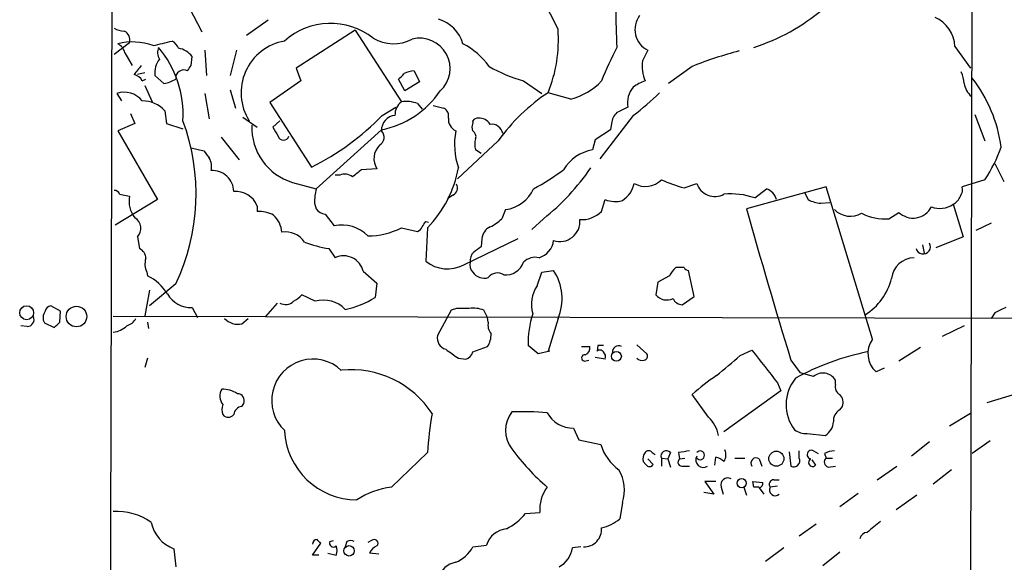
# Model space of a CAD drawing. Extents: x 4 to 1051, y 2042 to 2940.
# Drawn here: x 50 to 142, y 2797 to 2847 of the extents above; entities that cross this region are included whole.
import ezdxf

# ---------------------------------------------------------------- set-up
doc = ezdxf.new("R2010")
doc.units = 0
doc.header["$MEASUREMENT"] = 0
doc.layers.add('MAIN', color=5, linetype='CONTINUOUS')

msp = doc.modelspace()

# ---------------------------------------------------------------- linework, layer by layer
at = {"layer": 'MAIN'}
for p, q in [((139.1073, 2858.5285), (138.8533, 2747.4459)), ((65.9553, 2848.3685), (67.1407, 2846.0825)), ((73.3213, 2847.1832), (71.2893, 2845.7439)), ((81.4493, 2846.2519), (75.946, 2842.6959)), ((81.4493, 2846.2519), (85.7673, 2839.5632)), ((60.3673, 2845.0665), (58.928, 2843.9659)), ((59.944, 2844.1352), (60.6213, 2842.9499)), ((67.3947, 2844.3892), (67.564, 2842.0185)), ((70.358, 2844.3892), (69.7653, 2842.0185)), ((137.4987, 2844.7279), (138.938, 2842.6959)), ((66.1247, 2842.9499), (66.2093, 2843.7965)), ((61.8067, 2842.2725), (61.1293, 2842.1032)), ((62.738, 2842.0185), (63.5847, 2841.2565)), ((75.946, 2842.6959), (76.3693, 2841.5105)), ((86.9527, 2842.4419), (87.4607, 2841.4259)), ((112.9453, 2842.8652), (110.744, 2841.2565)), ((61.5527, 2841.5105), (61.8913, 2841.6799)), ((61.8067, 2841.0872), (62.484, 2839.5632)), ((76.3693, 2841.5105), (73.4907, 2839.4785)), ((86.106, 2840.5792), (85.5133, 2841.6799)), ((87.4607, 2841.4259), (86.106, 2840.5792)), ((97.1973, 2841.5105), (98.8907, 2840.3252)), ((59.182, 2840.3252), (59.6053, 2839.6479)), ((67.3947, 2840.3252), (67.818, 2837.9545)), ((69.7653, 2840.6639), (70.2733, 2838.9705)), ((101.6, 2839.8172), (99.4833, 2840.4099)), ((73.4907, 2839.4785), (77.3853, 2833.4672)), ((87.2913, 2839.3939), (87.7147, 2838.8859)), ((60.452, 2838.4625), (60.8753, 2837.5312)), ((63.6693, 2838.7165), (63.8387, 2837.5312)), ((83.9893, 2838.2932), (85.2593, 2839.0552)), ((88.7307, 2839.2245), (89.7467, 2838.9705)), ((139.3613, 2838.3779), (140.2927, 2835.9225)), ((60.8753, 2837.5312), (59.2667, 2836.8539)), ((63.8387, 2837.5312), (65.3627, 2837.0232)), ((70.9507, 2838.1239), (72.3053, 2837.1925)), ((74.422, 2837.7852), (73.7447, 2837.1925)), ((107.442, 2838.2932), (104.3093, 2834.2292)), ((105.41, 2837.5312), (105.3253, 2836.9385)), ((59.2667, 2836.8539), (62.992, 2830.4192)), ((83.9047, 2836.9385), (77.8087, 2831.4352)), ((92.456, 2836.8539), (92.3713, 2837.1925)), ((105.3253, 2836.9385), (103.886, 2836.0072)), ((68.9187, 2836.2612), (70.612, 2834.1445)), ((94.8267, 2835.9225), (91.0167, 2832.3665)), ((103.886, 2836.0072), (103.632, 2835.0759)), ((66.1247, 2835.2452), (67.31, 2834.9912)), ((93.218, 2834.7372), (92.71, 2835.0759)), ((141.224, 2833.8059), (142.0707, 2832.1125)), ((83.4813, 2833.2979), (82.042, 2833.2132)), ((75.6073, 2832.0279), (77.8087, 2831.4352)), ((80.01, 2832.7052), (79.5867, 2832.7052)), ((112.1833, 2831.5199), (113.3687, 2831.9432)), ((140.2927, 2832.2819), (138.176, 2831.6045)), ((125.476, 2831.6045), (118.0253, 2829.5725)), ((118.7873, 2830.5885), (119.888, 2831.4352)), ((123.444, 2831.0965), (123.7827, 2830.4192)), ((129.794, 2817.3805), (125.476, 2831.6045)), ((62.992, 2830.4192), (59.0127, 2828.0485)), ((59.436, 2830.9272), (60.3673, 2830.7579)), ((77.6393, 2830.0805), (77.8087, 2829.5725)), ((90.5933, 2830.8425), (90.0853, 2830.5039)), ((104.4787, 2829.3185), (104.8173, 2830.4192)), ((124.968, 2830.0805), (125.8147, 2830.1652)), ((72.3053, 2829.8265), (72.3053, 2829.3185)), ((95.504, 2829.4879), (95.1653, 2828.6412)), ((131.318, 2828.6412), (132.2493, 2829.2339)), ((137.3293, 2829.9959), (138.2607, 2826.9479)), ((78.6553, 2829.0645), (79.502, 2827.9639)), ((88.0533, 2828.3872), (88.3073, 2828.3025)), ((99.06, 2828.6412), (97.9593, 2827.6252)), ((140.8853, 2828.2179), (139.446, 2827.5405)), ((85.7673, 2827.7945), (87.2913, 2827.4559)), ((88.2227, 2827.7945), (88.0533, 2824.6619)), ((61.1293, 2826.9479), (61.2987, 2825.8472)), ((91.6093, 2824.3232), (96.6893, 2826.7785)), ((93.3027, 2826.7785), (93.218, 2826.0165)), ((138.2607, 2826.9479), (135.7207, 2825.9319)), ((78.994, 2825.8472), (79.5867, 2825.0005)), ((134.4507, 2826.1859), (134.62, 2825.4239)), ((61.976, 2823.6459), (62.0607, 2823.3072)), ((82.2113, 2823.7305), (83.4813, 2822.6299)), ((98.4673, 2822.3759), (98.8907, 2823.6459)), ((98.8907, 2823.6459), (99.9913, 2823.8152)), ((112.1833, 2824.0692), (111.4213, 2824.0692)), ((113.1147, 2821.3599), (112.6067, 2823.8152)), ((109.728, 2822.7145), (109.5587, 2821.5292)), ((110.8287, 2823.3072), (109.728, 2822.7145)), ((62.23, 2821.9525), (61.8067, 2819.5819)), ((64.6853, 2822.5452), (62.23, 2820.5132)), ((83.4813, 2822.6299), (83.312, 2821.2752)), ((77.724, 2820.9365), (76.454, 2821.5292)), ((112.014, 2820.5979), (113.1147, 2821.3599)), ((53.9327, 2820.0052), (53.0013, 2820.5132)), ((53.848, 2818.9892), (53.9327, 2820.0052)), ((66.2093, 2820.3439), (66.7173, 2819.4125)), ((74.168, 2820.7672), (73.0673, 2819.4972)), ((90.424, 2820.0899), (89.154, 2817.7192)), ((90.932, 2820.2592), (90.424, 2820.0899)), ((93.8107, 2819.4125), (93.472, 2820.0899)), ((230.4627, 2819.1585), (58.8433, 2819.4972)), ((70.866, 2818.8199), (71.4587, 2819.3279)), ((93.8953, 2818.9892), (93.8107, 2819.4125)), ((100.4147, 2819.3279), (99.4833, 2816.2799)), ((141.224, 2819.8359), (140.8853, 2819.3279)), ((50.8, 2818.5659), (50.2073, 2818.6505)), ((52.4087, 2818.9045), (53.34, 2818.4812)), ((62.0607, 2818.9892), (62.1453, 2818.3965)), ((138.3453, 2818.6505), (136.3133, 2817.6345)), ((92.456, 2816.1952), (93.8107, 2816.7032)), ((98.552, 2816.0259), (97.6207, 2816.7879)), ((99.6527, 2816.2799), (98.552, 2816.0259)), ((102.616, 2816.7032), (103.378, 2816.7032)), ((104.14, 2816.7879), (104.0553, 2816.2799)), ((107.7807, 2816.8725), (108.712, 2816.0259)), ((117.4327, 2815.8565), (118.5333, 2816.3645)), ((134.2813, 2816.6185), (132.2493, 2815.3485)), ((62.0607, 2815.6025), (61.8067, 2814.7559)), ((91.1013, 2815.6025), (91.7787, 2815.5179)), ((102.87, 2815.3485), (103.2933, 2815.4332)), ((104.8173, 2815.5179), (103.886, 2815.6872)), ((122.174, 2815.4332), (123.0207, 2814.2479)), ((130.8947, 2814.6712), (130.1327, 2814.3325)), ((124.2907, 2813.9092), (123.0207, 2814.2479)), ((126.3227, 2813.1472), (126.3227, 2813.5705)), ((121.2427, 2812.5545), (115.9087, 2808.7445)), ((120.904, 2813.3165), (121.2427, 2812.5545)), ((114.4693, 2810.0992), (112.9453, 2812.2159)), ((143.256, 2812.3005), (140.462, 2811.4539)), ((70.866, 2811.1152), (71.0353, 2811.3692)), ((126.746, 2810.7765), (127, 2811.1152)), ((138.938, 2810.4379), (136.9907, 2809.2525)), ((101.854, 2809.0832), (102.362, 2807.9825)), ((102.362, 2807.9825), (104.394, 2807.5592)), ((123.698, 2808.5752), (125.3913, 2808.4059)), ((135.128, 2807.8132), (133.4347, 2806.4585)), ((140.8007, 2807.8979), (139.1073, 2806.7125)), ((84.836, 2803.5799), (88.2227, 2806.7972)), ((108.7967, 2806.2045), (109.3047, 2805.6965)), ((109.22, 2806.7972), (109.474, 2806.6279)), ((110.0667, 2806.2892), (110.0667, 2805.5272)), ((110.0667, 2806.2892), (110.6593, 2806.2045)), ((110.9133, 2806.7972), (110.6593, 2806.2045)), ((110.6593, 2806.2045), (110.9133, 2805.4425)), ((111.6753, 2806.7972), (111.76, 2806.2045)), ((111.76, 2806.2045), (112.268, 2806.2892)), ((115.062, 2805.6119), (115.1467, 2806.3739)), ((116.9247, 2806.2892), (117.856, 2806.2892)), ((119.2107, 2806.2045), (119.4647, 2805.5272)), ((122.0047, 2806.8819), (122.174, 2805.5272)), ((122.936, 2806.2892), (122.936, 2806.9665)), ((124.1213, 2806.1199), (124.46, 2805.6119)), ((124.2907, 2806.9665), (124.714, 2806.7125)), ((125.3067, 2806.7125), (125.476, 2806.2892)), ((125.476, 2806.2892), (126.0687, 2806.2892)), ((108.6273, 2805.6965), (108.3733, 2805.9505)), ((112.0987, 2805.5272), (112.6913, 2805.5272)), ((125.6453, 2805.4425), (126.3227, 2805.5272)), ((130.2173, 2804.2572), (132.08, 2805.5272)), ((137.16, 2805.1885), (135.4667, 2803.8339)), ((115.1467, 2804.0879), (114.1307, 2804.0879)), ((114.1307, 2804.0879), (114.9773, 2802.9025)), ((115.6547, 2803.5799), (115.824, 2802.9025)), ((117.7713, 2803.5799), (118.0253, 2802.8179)), ((118.7027, 2803.5799), (118.618, 2804.0879)), ((118.618, 2804.0879), (119.5493, 2804.0032)), ((119.2107, 2803.4952), (119.634, 2802.9025)), ((120.904, 2803.6645), (120.2267, 2803.5799)), ((120.5653, 2804.2572), (121.0733, 2804.2572)), ((114.9773, 2802.9025), (114.046, 2803.0719)), ((128.4393, 2802.9872), (126.746, 2801.7172)), ((133.9427, 2802.8179), (131.9953, 2801.4632)), ((106.426, 2802.1405), (106.172, 2800.6165)), ((97.3667, 2801.1245), (98.7213, 2801.2092)), ((124.5447, 2800.1085), (122.936, 2799.0079)), ((77.47, 2797.2299), (78.232, 2798.3305)), ((79.0787, 2798.4999), (79.4173, 2798.5845)), ((80.6873, 2798.4999), (80.518, 2797.9919)), ((82.9733, 2798.5845), (82.6347, 2798.4152)), ((92.456, 2797.9919), (93.726, 2798.1612)), ((102.5313, 2797.9919), (101.7693, 2797.9072)), ((121.4967, 2797.9072), (119.8033, 2796.6372)), ((64.516, 2797.8225), (64.6853, 2796.1292)), ((78.0627, 2797.2299), (77.47, 2797.2299)), ((78.9093, 2797.3992), (79.6713, 2797.2299)), ((83.6507, 2797.3145), (82.804, 2797.3992)), ((126.746, 2797.4839), (125.1373, 2796.2139))]:
    msp.add_line(p, q, dxfattribs=at)
for centre, radius in [((50.757, 2819.8603), 0.6513), ((55.4123, 2819.5043), 0.9633), ((105.8647, 2815.7916), 0.4604), ((120.8082, 2806.2265), 0.7043), ((117.577, 2803.9438), 0.4268), ((80.8876, 2797.624), 0.4873)]:
    msp.add_circle(centre, radius, dxfattribs=at)
for centre, radius, start, end in [((126317.6286, 2514.2317), 126259.3557, 179.827776534, 180.05695964), ((17.8203, 2805.5713), 92.1067, 26.269052, 31.504089), ((142.3071, 2847.3111), 36.4868, 178.472215, 184.19319), ((109.7286, 2846.3088), 2.1339, 142.544206, 244.105016), ((113.0311, 2862.5058), 18.7414, 287.615298, 310.237795), ((79.1445, 2840.4476), 6.4351, 51.587982, 131.919246), ((88.3252, 2844.0684), 3.3274, 15.934752, 74.065248), ((134.4034, 2844.5948), 3.0982, 2.462241, 66.556148), ((59.9745, 2848.4241), 2.2598, 242.413275, 267.077961), ((59.4983, 2845.333), 0.909, 342.950567, 66.599455), ((87.128, 2845.3881), 13.3205, 338.054499, 4.082828), ((60.6323, 2839.3336), 5.811, 70.535135, 103.591686), ((58.6877, 2843.8245), 1.2941, 13.891284, 63.423069), ((55.4184, 2878.7837), 34.7156, 281.886185, 284.903063), ((63.811, 2844.1694), 1.1935, 19.027014, 63.329748), ((75.7073, 2840.3968), 4.9152, 100.100287, 212.095336), ((85.0402, 2848.7653), 3.7853, 239.915491, 297.418674), ((87.4968, 2842.6665), 2.8301, 312.478237, 104.602392), ((88.0218, 2838.4363), 7.424, 36.624475, 61.846387), ((64.2199, 2844.1775), 1.2344, 157.835724, 210.957389), ((55.7295, 2838.3841), 9.6518, 356.442477, 40.427769), ((64.6245, 2842.5946), 1.989, 37.176397, 80.893339), ((129.2035, 2832.0478), 26.4737, 151.590525, 159.057102), ((362.5425, 2716.8813), 283.981, 153.320357, 153.54954), ((125.6627, 2811.4172), 33.9221, 104.18843, 112.01814), ((272.8011, 2673.2041), 271.0633, 141.228066, 141.457252), ((64.8147, 2842.2625), 2.091, 142.254313, 186.701193), ((-61.0561, 2927.3786), 152.6537, 326.192728, 326.42189), ((112.4505, 2842.992), 4.1792, 174.766597, 200.762398), ((60.5788, 2841.0446), 1.0796, 25.565794, 78.6807), ((65.4235, 2841.7895), 0.7463, 60.941668, 188.444971), ((-41.2326, 2968.9338), 179.6053, 314.885409, 315.114592), ((87.1221, 2839.9861), 2.4616, 93.945987, 116.562969), ((100.8954, 2854.791), 13.7858, 239.89189, 254.439559), ((135.1958, 2841.1094), 3.1529, 2.674103, 23.313364), ((63.0052, 2844.4049), 3.2013, 280.42923, 301.655927), ((100.0522, 2845.7421), 6.1238, 284.640555, 316.289551), ((109.5925, 2838.2421), 3.4329, 107.806858, 128.788314), ((140.4617, 2841.6798), 2.1583, 191.310453, 228.185245), ((128.5574, 2833.5345), 13.3803, 7.71134, 37.957871), ((59.9017, 2838.3567), 2.0959, 38.027948, 110.082833), ((82.1877, 2845.5137), 8.7454, 281.322524, 325.650504), ((109.171, 2825.6972), 17.6158, 123.363239, 144.51692), ((109.0504, 2839.4786), 2.1584, 138.175769, 191.313056), ((94.3388, 2855.9749), 22.0076, 306.540664, 314.988034), ((61.5617, 2836.7977), 2.8502, 42.315337, 90.180921), ((86.7023, 2838.3537), 1.5288, 127.705699, 182.267992), ((86.1905, 2836.429), 3.1626, 69.631183, 97.689938), ((89.3376, 2838.2227), 0.8524, 347.56816, 61.318192), ((106.878, 2837.4322), 1.4713, 130.728008, 176.141889), ((233.4259, 2584.8014), 283.981, 116.45046, 116.679643), ((46.9152, 2830.9701), 19.6661, 334.634118, 20.275852), ((66.4141, 2855.4119), 24.5344, 296.562649, 315.753851), ((85.3147, 2836.8897), 1.4105, 95.696446, 181.454431), ((91.3161, 2837.9079), 1.1536, 173.464549, 246.021373), ((91.5257, 2837.6157), 0.9456, 333.413271, 10.325982), ((92.9215, 2837.4892), 0.5516, 85.58138, 147.548723), ((93.0204, 2836.8256), 1.2149, 30.734063, 92.66081), ((94.2224, 2836.4142), 1.0443, 10.243502, 98.685677), ((77.1282, 2837.142), 5.3354, 177.637884, 253.437865), ((285.6485, 2963.769), 246.8296, 210.85114, 211.080323), ((83.3015, 2836.2414), 0.8597, 300.305371, 45.438299), ((97.6924, 2835.6098), 6.9572, 169.69891, 198.671416), ((92.0749, 2836.3035), 0.6694, 341.573171, 55.301057), ((74.7607, 2836.5152), 0.5355, 198.431565, 341.568435), ((94.1911, 2835.5839), 1.5658, 161.068631, 198.931369), ((236.8729, 2961.6403), 211.6402, 216.756611, 216.985816), ((84.9451, 2834.2443), 1.7431, 133.951697, 212.88414), ((104.3413, 2831.1425), 3.9968, 100.222146, 148.796049), ((129.68, 2839.4932), 12.8309, 325.804002, 341.066292), ((66.421, 2833.5096), 1.612, 346.324959, 29.930485), ((68.1345, 2831.1644), 1.9696, 0.488726, 94.286035), ((80.4757, 2831.7317), 1.0791, 48.177748, 115.56538), ((250.9459, 2621.1967), 271.0711, 128.542738, 128.771917), ((80.3157, 2835.4032), 10.9733, 316.101415, 349.388556), ((86.9373, 2852.106), 23.5059, 298.431605, 306.510705), ((85.325, 2845.8101), 21.9868, 308.659564, 325.581815), ((105.03, 2832.4706), 2.5518, 303.165718, 348.072256), ((108.5823, 2833.7201), 2.0668, 239.286795, 315.905647), ((117.6017, 2849.8911), 19.1536, 246.833854, 253.567108), ((115.0578, 2832.4831), 1.7733, 197.725838, 298.673634), ((58.9957, 2830.8171), 0.4539, 14.039305, 98.578205), ((70.2779, 2828.9979), 2.1902, 22.229874, 94.553999), ((84.0425, 2829.9678), 6.4042, 166.75405, 178.991665), ((90.2547, 2831.5198), 0.7573, 296.561667, 26.568435), ((95.0235, 2832.878), 3.424, 278.067154, 335.078536), ((116.5435, 2823.9204), 7.0355, 71.402034, 95.176734), ((119.3815, 2830.0361), 1.488, 14.919759, 70.09881), ((137.245, 2831.3505), 0.965, 322.117206, 15.260326), ((62.7772, 2830.2809), 2.4567, 168.803959, 219.269551), ((105.7501, 2832.8171), 2.5729, 248.743614, 285.229924), ((125.2038, 2833.149), 3.0776, 242.499074, 265.605721), ((136.7975, 2831.1508), 1.2714, 294.724783, 341.999696), ((72.4288, 2826.2754), 3.0456, 62.623043, 92.323995), ((78.74, 2830.1651), 1.1039, 212.469202, 265.599304), ((102.608, 2831.2166), 2.665, 266.530015, 314.583455), ((616.4623, 2968.1436), 517.3407, 195.53653, 197.168537), ((127.7312, 2830.9924), 2.1197, 225.215979, 299.593341), ((130.9291, 2833.3007), 4.6757, 242.609065, 274.77107), ((133.5828, 2830.6309), 1.9313, 226.33222, 332.592425), ((136.0722, 2831.7979), 2.1972, 249.34873, 304.900158), ((60.2528, 2827.7298), 1.1746, 318.264781, 57.997202), ((72.2878, 2827.2649), 2.306, 2.642163, 48.049725), ((-39.1159, 2912.7832), 152.626, 326.200526, 326.429709), ((92.4656, 2831.3647), 3.8348, 294.645014, 314.748556), ((100.5949, 2828.3698), 1.8612, 251.076354, 5.757153), ((74.9695, 2825.3596), 2.0468, 31.856725, 100.647856), ((80.2379, 2824.7049), 3.3411, 44.160828, 102.724302), ((82.6596, 2833.7504), 6.7179, 269.787633, 297.554883), ((86.9949, 2828.1758), 0.7785, 292.378134, 337.605454), ((94.6508, 2826.6593), 1.3534, 115.661921, 174.947006), ((81.228, 2839.1685), 13.5073, 250.449753, 260.480007), ((98.1261, 2826.8051), 1.8754, 285.798521, 354.004266), ((134.5212, 2826.0306), 0.6881, 195.458144, 28.143992), ((60.9397, 2824.9646), 0.9528, 357.070332, 67.86583), ((93.2202, 2824.7341), 1.0303, 131.265447, 188.760116), ((219.8672, 2656.4536), 211.6403, 126.756633, 126.985837), ((63.4251, 2824.3804), 1.6246, 160.754227, 206.878915), ((80.3737, 2823.2798), 1.8921, 13.780654, 114.57803), ((90.0951, 2827.2619), 3.3059, 231.85718, 297.260324), ((93.105, 2824.3232), 0.938, 164.289525, 226.222366), ((95.485, 2825.2118), 1.8261, 265.27883, 339.664658), ((98.3069, 2823.463), 1.5725, 77.893282, 134.881482), ((133.7483, 2822.8116), 2.1897, 91.559681, 173.665298), ((93.5204, 2824.3686), 1.2866, 214.175488, 286.941962), ((95.9884, 2821.1739), 4.7958, 337.361296, 33.418689), ((112.6487, 2822.5032), 1.9897, 128.08865, 156.16616), ((112.6488, 2824.3653), 0.5517, 212.460041, 265.623597), ((60.0428, 2819.2165), 4.5613, 31.708062, 63.743353), ((94.7441, 2822.5331), 1.0422, 55.48355, 144.528785), ((126.0114, 2824.5011), 5.746, 302.712939, 345.405093), ((101.0226, 2820.6173), 3.102, 145.463604, 196.213067), ((66.1246, 2822.8838), 2.5413, 209.980062, 271.909979), ((74.9447, 2821.6941), 1.0641, 240.58036, 314.607856), ((74.887, 2822.7577), 1.9912, 293.846208, 321.904188), ((78.4861, 2818.2275), 2.8141, 43.777634, 105.712435), ((78.8482, 2828.5097), 8.5008, 281.328174, 301.675237), ((110.5747, 2822.3652), 1.3157, 219.448732, 296.769539), ((112.0487, 2821.5487), 0.9514, 202.116771, 267.909885), ((53.3017, 2819.3895), 1.0162, 142.70609, 208.506965), ((53.0861, 2819.9205), 0.5987, 98.142282, 171.868545), ((91.5246, 2523.9094), 296.3504, 89.885409, 90.114572), ((92.4983, 2817.8034), 2.4852, 66.933398, 98.81873), ((268.7219, 2566.1101), 283.9586, 116.450451, 116.679652), ((50.786, 2819.229), 0.6633, 271.209504, 23.848478), ((59.8031, 2819.906), 1.2933, 283.878289, 333.448818), ((70.4924, 2820.4378), 1.6605, 221.943869, 283.002634), ((106.1813, 2817.0769), 8.5655, 161.807041, 181.933532), ((-73.4059, 2945.7351), 179.6053, 314.885409, 315.114592), ((58.7435, 2819.929), 1.8737, 273.053127, 316.974487), ((95.1232, 2818.6929), 1.2631, 166.433519, 219.555259), ((90.2123, 2817.4906), 1.0827, 167.810994, 254.117843), ((92.3003, 2817.7757), 1.8524, 324.622323, 3.491057), ((131.6507, 2816.044), 2.2877, 144.252698, 228.428857), ((302.1801, 3112.3458), 364.1577, 234.345893, 234.575079), ((102.7672, 2816.5439), 0.6312, 287.280921, 14.617437), ((104.3131, 2815.968), 0.4047, 34.153419, 129.57533), ((104.394, 2689.788), 127.0002, 89.885409, 90.114591), ((106.0657, 2816.1959), 0.5773, 61.48617, 188.50623), ((881.7371, 3407.5297), 965.3789, 217.7607784, 217.9899557), ((77.5123, 2811.6655), 3.862, 46.761633, 226.762714), ((91.4823, 2816.4916), 1.0178, 286.930557, 343.069443), ((102.9124, 2815.6449), 0.2993, 81.875312, 261.859073), ((104.2248, 2815.7296), 0.6292, 340.338213, 47.731211), ((108.2463, 2816.0257), 0.6292, 222.268789, 289.661787), ((108.3874, 2815.8142), 0.3875, 280.497939, 33.11188), ((-349.297, 3365.2504), 720.8816, 310.119894, 310.3490871), ((133.934, 2793.195), 23.4651, 101.424764, 118.889966), ((81.0496, 2805.4635), 9.0802, 33.218243, 95.500007), ((124.9117, 2799.1891), 17.6888, 123.179429, 132.570538), ((125.6259, 2811.2731), 3.9061, 140.837124, 217.155048), ((125.1594, 2812.8561), 1.3651, 31.554711, 129.519151), ((70.0457, 2812.063), 1.2343, 147.624581, 219.107145), ((68.997, 2810.044), 2.6799, 57.353025, 89.865307), ((127.1551, 2812.9637), 0.8524, 167.56816, 241.318192), ((70.4286, 2811.6374), 0.6633, 336.151522, 88.78186), ((125.9555, 2811.4538), 1.098, 342.038641, 43.952068), ((70.2312, 2810.8188), 1.2344, 157.835724, 202.159978), ((70.993, 2810.2262), 0.898, 98.130102, 171.869898), ((127.1833, 2809.8311), 1.0416, 114.823162, 188.568844), ((69.596, 2810.7342), 0.635, 216.869898, 323.130102), ((117.6551, 2805.2201), 29.4746, 169.803369, 176.932807), ((98.3402, 2808.8715), 2.8365, 142.272413, 217.72599), ((96.9007, 2777.5443), 33.0727, 85.668288, 91.393003), ((101.7795, 2811.7699), 2.6878, 207.65191, 271.588358), ((112.3123, 2807.8099), 3.1454, 10.922679, 46.704337), ((123.585, 2810.423), 1.8513, 234.604076, 273.499497), ((124.5025, 2809.8028), 1.6557, 302.467211, 355.604214), ((81.6286, 2809.1872), 6.7927, 183.021078, 269.916495), ((113.7002, 2820.1709), 21.9042, 216.519124, 229.238547), ((108.7972, 2808.9141), 4.6069, 197.103552, 233.968878), ((114.9547, 2806.5774), 1.1415, 326.689968, 24.522046), ((109.305, 2806.2044), 0.9657, 142.1297, 195.24367), ((108.8813, 2806.5431), 0.4233, 36.878017, 143.113861), ((110.5294, 2806.4775), 0.4995, 39.786482, 202.144315), ((112.0034, 2805.9029), 0.3876, 128.904542, 284.233431), ((154.5076, 2552.8861), 257.4985, 99.345902, 99.575088), ((113.9931, 2806.1198), 0.7103, 151.522792, 303.457396), ((113.689, 2806.5432), 0.4088, 218.414647, 141.585353), ((114.7415, 2804.7473), 1.6763, 45.870102, 76.011837), ((118.9143, 2805.8235), 0.4827, 52.11877, 217.87186), ((122.428, 2806.0352), 0.568, 243.434949, 26.565051), ((124.0931, 2806.609), 0.4084, 61.069374, 262.062344), ((124.1945, 2805.8697), 0.3701, 115.235729, 315.843007), ((125.7723, 2805.9082), 0.4827, 127.87186, 254.745922), ((126.3521, 2804.7137), 2.2557, 92.899444, 117.610188), ((108.966, 2805.8659), 0.3787, 206.571817, 333.428183), ((102.9549, 2803.2976), 3.6589, 341.564061, 31.117639), ((116.2618, 2803.788), 0.6418, 59.659382, 198.920543), ((85.8944, 2795.7487), 7.9024, 97.696984, 122.755962), ((102.1479, 2801.5122), 3.44, 143.052819, 185.053284), ((118.9567, 2676.58), 127.0002, 89.885409, 90.114591), ((119.1007, 2803.9354), 0.4537, 284.030118, 8.594459), ((120.5653, 2803.8339), 0.4233, 90, 216.875312), ((120.7177, 2803.3258), 0.5529, 152.637745, 310.032481), ((59.1818, 2795.7477), 5.5565, 54.616353, 93.492588), ((93.2385, 2804.4063), 5.2737, 296.464476, 321.516313), ((103.5902, 2803.6637), 3.9939, 282.853864, 310.273593), ((65.6792, 2800.9653), 3.3512, 191.836705, 249.68969), ((95.8256, 2797.4954), 2.2026, 96.174439, 162.405761), ((102.8334, 2799.6415), 1.6503, 268.329809, 4.462346), ((383.9208, 2482.3548), 406.5988, 128.545221, 128.774404), ((129.3424, 2798.5987), 0.7499, 94.313153, 168.056254), ((77.8934, 2798.2458), 0.4234, 90.013532, 179.986468), ((-6.6122, 2713.8249), 119.7486, 44.885442, 45.114625), ((79.4174, 2798.3475), 0.3714, 155.774365, 313.134099), ((78.6559, 2797.6532), 1.1001, 337.369719, 22.630281), ((81.026, 2797.9068), 0.683, 60.270726, 119.729274), ((83.7777, 2797.1028), 1.0178, 106.930557, 163.069443), ((83.2273, 2798.3305), 0.3592, 315, 135), ((89.5467, 2799.6247), 3.3362, 292.945119, 330.697349), ((99.3565, 2798.2881), 2.4427, 297.894223, 351.028959), ((91.2423, 2794.4925), 2.0975, 100.854576, 162.787418)]:
    msp.add_arc(centre, radius, start, end, dxfattribs=at)

doc.saveas('drawing.dxf')
